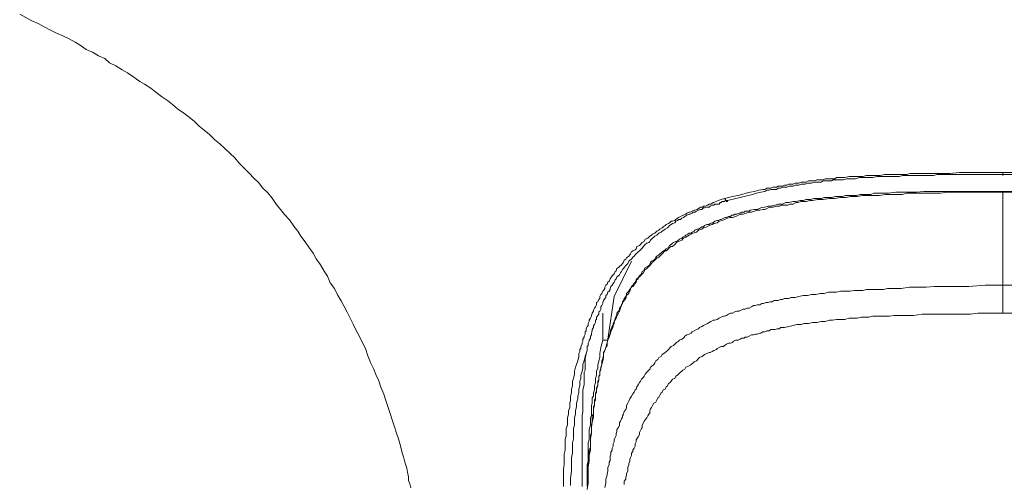
# Model space of a CAD drawing. Units: inches. Extents: x -313 to 798, y -713 to 77.
# Drawn here: x 1 to 27, y -89 to -77 of the extents above; entities that cross this region are included whole.
import ezdxf

# ---------------------------------------------------------------- set-up
doc = ezdxf.new("R2010")
doc.units = ezdxf.units.IN
doc.header["$MEASUREMENT"] = 0
doc.layers.add('图层 1', color=7, linetype='Continuous')

msp = doc.modelspace()

# ---------------------------------------------------------------- linework, layer by layer
at = {"layer": '图层 1', "color": 7, "lineweight": 9}
for points in [[(1.075, -76.721), (1.398, -76.897), (1.564, -76.966), (1.72, -77.049), (1.886, -77.141), (2.043, -77.214), (2.209, -77.288), (2.374, -77.371), (2.531, -77.454), (2.669, -77.537), (2.826, -77.647), (2.992, -77.721), (3.148, -77.813), (3.314, -77.887), (3.443, -77.998), (3.609, -78.08), (3.775, -78.182), (3.913, -78.265), (4.079, -78.375), (4.235, -78.486), (4.364, -78.564), (4.53, -78.67), (4.659, -78.771), (4.807, -78.882), (4.963, -78.993), (5.101, -79.098), (5.23, -79.214), (5.396, -79.324), (5.534, -79.43), (5.673, -79.541), (5.802, -79.665), (5.931, -79.771), (6.069, -79.886), (6.207, -80.024), (6.345, -80.13), (6.474, -80.255), (6.612, -80.388), (6.741, -80.503), (6.852, -80.642), (6.99, -80.78), (7.119, -80.909), (7.23, -81.024), (7.368, -81.158), (7.469, -81.287), (7.607, -81.425), (7.718, -81.563), (7.829, -81.724), (7.939, -81.858), (8.04, -81.996), (8.179, -82.134), (8.289, -82.3), (8.391, -82.429), (8.473, -82.567), (8.584, -82.715), (8.685, -82.857), (8.796, -83.014), (8.879, -83.157), (8.989, -83.314), (9.091, -83.484), (9.174, -83.618), (9.247, -83.793), (9.358, -83.94), (9.441, -84.106), (9.533, -84.267), (9.607, -84.401), (9.69, -84.566), (9.773, -84.723), (9.855, -84.884), (9.929, -85.046), (10.021, -85.202), (10.095, -85.373), (10.178, -85.525), (10.233, -85.718), (10.307, -85.893), (10.39, -86.05), (10.445, -86.206), (10.528, -86.372), (10.583, -86.543), (10.657, -86.722), (10.712, -86.888), (10.768, -87.045), (10.823, -87.234), (10.878, -87.4), (10.933, -87.556), (10.989, -87.75), (11.044, -87.902), (11.099, -88.081), (11.145, -88.266)], [(19.621, -81.572), (19.833, -81.517), (19.981, -81.489), (20.082, -81.466), (20.193, -81.434), (20.303, -81.406), (20.414, -81.388), (20.524, -81.356), (20.635, -81.333), (20.681, -81.333), (20.736, -81.296), (20.801, -81.296), (20.847, -81.296), (20.902, -81.273), (20.994, -81.273), (21.04, -81.25), (21.096, -81.25), (21.151, -81.25), (21.206, -81.222), (21.261, -81.222), (21.317, -81.19), (21.372, -81.19), (21.427, -81.19), (21.482, -81.167), (21.529, -81.167), (21.584, -81.167), (21.639, -81.139), (21.694, -81.139), (21.777, -81.139), (21.833, -81.102), (21.888, -81.102), (21.943, -81.102), (21.998, -81.102), (22.054, -81.079), (22.109, -81.079), (22.164, -81.079), (22.22, -81.079), (22.275, -81.056), (22.321, -81.056), (22.404, -81.056), (22.468, -81.056), (22.524, -81.056), (22.57, -81.019), (22.625, -81.019), (22.68, -81.019), (22.791, -81.019), (22.901, -80.992), (23.039, -80.992), (23.141, -80.992), (23.261, -80.992), (23.362, -80.964), (23.472, -80.964), (23.611, -80.964), (23.721, -80.964), (23.832, -80.937), (23.942, -80.937), (24.081, -80.937), (24.191, -80.937), (24.302, -80.937), (24.412, -80.937), (24.514, -80.909), (24.661, -80.909), (24.762, -80.909), (24.873, -80.909), (24.983, -80.909), (25.094, -80.909), (25.223, -80.909), (25.334, -80.909), (25.555, -80.909), (25.803, -80.89), (26.015, -80.89), (26.264, -80.89), (26.485, -80.89), (26.946, -80.89)], [(26.946, -80.937), (26.485, -80.937), (26.264, -80.937), (26.015, -80.937), (25.803, -80.937), (25.582, -80.937), (25.334, -80.937), (25.223, -80.937), (25.122, -80.964), (25.011, -80.964), (24.901, -80.964), (24.799, -80.964), (24.661, -80.964), (24.55, -80.964), (24.431, -80.964), (24.32, -80.964), (24.219, -80.992), (24.108, -80.992), (23.97, -80.992), (23.859, -80.992), (23.758, -80.992), (23.638, -80.992), (23.528, -81.019), (23.426, -81.019), (23.279, -81.019), (23.178, -81.019), (23.067, -81.056), (22.947, -81.056), (22.846, -81.056), (22.745, -81.079), (22.653, -81.079), (22.597, -81.079), (22.542, -81.079), (22.487, -81.079), (22.441, -81.102), (22.385, -81.102), (22.321, -81.102), (22.275, -81.102), (22.22, -81.102), (22.164, -81.139), (22.109, -81.139), (22.054, -81.139), (21.998, -81.139), (21.915, -81.167), (21.869, -81.167), (21.805, -81.167), (21.75, -81.19), (21.694, -81.19), (21.639, -81.19), (21.584, -81.222), (21.529, -81.222), (21.482, -81.222), (21.427, -81.25), (21.372, -81.25), (21.317, -81.25), (21.261, -81.273), (21.206, -81.273), (21.151, -81.273), (21.096, -81.296), (21.04, -81.296), (20.994, -81.333), (20.93, -81.333), (20.847, -81.333), (20.801, -81.356), (20.736, -81.356), (20.681, -81.388), (20.58, -81.406), (20.469, -81.434), (20.358, -81.466), (20.248, -81.489), (20.137, -81.517), (20.036, -81.545), (19.925, -81.572), (19.704, -81.623)], [(26.946, -80.89), (26.946, -80.964)], [(26.946, -80.89), (27.416, -80.89)], [(27.388, -80.937), (26.946, -80.937)], [(15.383, -89.155), (15.383, -88.966), (15.383, -88.777), (15.383, -88.694), (15.402, -88.583), (15.402, -88.491), (15.402, -88.39), (15.402, -88.307), (15.429, -88.201), (15.429, -88.123), (15.429, -88.003), (15.429, -87.925), (15.457, -87.81), (15.457, -87.731), (15.457, -87.625), (15.494, -87.542), (15.494, -87.432), (15.494, -87.349), (15.522, -87.248), (15.522, -87.16), (15.549, -87.072), (15.549, -86.962), (15.568, -86.884), (15.568, -86.773), (15.595, -86.69), (15.595, -86.593), (15.623, -86.506), (15.623, -86.381), (15.651, -86.308), (15.678, -86.197), (15.678, -86.114), (15.706, -86.013), (15.733, -85.939), (15.761, -85.847), (15.789, -85.732), (15.789, -85.649), (15.816, -85.598), (15.816, -85.548), (15.844, -85.525), (15.844, -85.465), (15.881, -85.409), (15.881, -85.359), (15.899, -85.331), (15.899, -85.276), (15.927, -85.225), (15.927, -85.193), (15.955, -85.142), (15.955, -85.082), (15.982, -85.055), (15.982, -85), (16.01, -84.944), (16.037, -84.917), (16.037, -84.866), (16.065, -84.806), (16.065, -84.778), (16.093, -84.723), (16.12, -84.672), (16.12, -84.649), (16.139, -84.59), (16.176, -84.539), (16.176, -84.511), (16.203, -84.456), (16.231, -84.428), (16.259, -84.373), (16.259, -84.309), (16.286, -84.29), (16.314, -84.23), (16.342, -84.207), (16.342, -84.152), (16.369, -84.097), (16.397, -84.074), (16.424, -84.014), (16.443, -83.991), (16.471, -83.94), (16.471, -83.908), (16.498, -83.857), (16.535, -83.825), (16.553, -83.774), (16.59, -83.747), (16.618, -83.691), (16.636, -83.659), (16.664, -83.608), (16.692, -83.581), (16.719, -83.553), (16.747, -83.498), (16.775, -83.475), (16.793, -83.415), (16.83, -83.392), (16.857, -83.364), (16.913, -83.314), (16.94, -83.286), (16.968, -83.249), (16.986, -83.194), (17.023, -83.166), (17.042, -83.138), (17.106, -83.092), (17.134, -83.056), (17.152, -83.028), (17.18, -82.973), (17.208, -82.95), (17.272, -82.922), (17.3, -82.899), (17.318, -82.834), (17.383, -82.807), (17.41, -82.784), (17.438, -82.747), (17.456, -82.733), (17.512, -82.705), (17.539, -82.641), (17.604, -82.613), (17.631, -82.59), (17.659, -82.567), (17.705, -82.54), (17.733, -82.512), (17.788, -82.484), (17.816, -82.457), (17.843, -82.434), (17.899, -82.406), (17.926, -82.383), (17.981, -82.346), (18.009, -82.318), (18.064, -82.282), (18.092, -82.259), (18.147, -82.231), (18.175, -82.208), (18.221, -82.171), (18.258, -82.171), (18.313, -82.148), (18.341, -82.125), (18.387, -82.088), (18.414, -82.07), (18.47, -82.042), (18.525, -82.014), (18.543, -82.014), (18.608, -81.987), (18.636, -81.959), (18.691, -81.932), (18.719, -81.932), (18.774, -81.909), (18.829, -81.881), (18.847, -81.881), (18.903, -81.858), (18.967, -81.821), (18.995, -81.798), (19.05, -81.798), (19.069, -81.775), (19.124, -81.775), (19.179, -81.747), (19.216, -81.72), (19.262, -81.72), (19.327, -81.674), (19.345, -81.674), (19.456, -81.623), (19.538, -81.6), (19.621, -81.572)], [(26.946, -81.406), (26.347, -81.406), (26.052, -81.406), (25.776, -81.406), (25.481, -81.406), (25.306, -81.434), (25.177, -81.434), (25.03, -81.434), (24.873, -81.434), (24.735, -81.434), (24.578, -81.434), (24.431, -81.434), (24.302, -81.466), (24.136, -81.466), (23.998, -81.466), (23.859, -81.466), (23.694, -81.489), (23.555, -81.489), (23.399, -81.489), (23.261, -81.489), (23.113, -81.517), (22.947, -81.517), (22.818, -81.545), (22.68, -81.545), (22.524, -81.572), (22.385, -81.572), (22.22, -81.6), (22.081, -81.6), (21.943, -81.623), (21.869, -81.623), (21.777, -81.646), (21.722, -81.646), (21.639, -81.646), (21.556, -81.674), (21.51, -81.674), (21.427, -81.72), (21.344, -81.72), (21.289, -81.747), (21.206, -81.747), (21.123, -81.747), (21.068, -81.775), (20.994, -81.775), (20.902, -81.798), (20.847, -81.798), (20.773, -81.821), (20.681, -81.858), (20.635, -81.858), (20.552, -81.881), (20.487, -81.881), (20.414, -81.909), (20.331, -81.932), (20.276, -81.932), (20.193, -81.959), (20.119, -81.987), (20.064, -81.987), (19.981, -82.014), (19.925, -82.042), (19.833, -82.07), (19.76, -82.07), (19.704, -82.088), (19.621, -82.125), (19.566, -82.148), (19.483, -82.171), (19.428, -82.208), (19.345, -82.231), (19.299, -82.259), (19.216, -82.282), (19.161, -82.318), (19.069, -82.346), (19.023, -82.383), (18.94, -82.406), (18.884, -82.457), (18.801, -82.484), (18.746, -82.512), (18.691, -82.54), (18.608, -82.59), (18.543, -82.613), (18.497, -82.669), (18.414, -82.705), (18.359, -82.733), (18.313, -82.784), (18.258, -82.834), (18.221, -82.834), (18.175, -82.862), (18.147, -82.899), (18.12, -82.922), (18.092, -82.95), (18.064, -82.95), (18.028, -82.973), (18.009, -83), (17.981, -83.028), (17.954, -83.056), (17.926, -83.092), (17.899, -83.115), (17.871, -83.138), (17.843, -83.138), (17.816, -83.166), (17.788, -83.194), (17.76, -83.221), (17.733, -83.249), (17.705, -83.286), (17.677, -83.314), (17.659, -83.332), (17.631, -83.364), (17.604, -83.392), (17.576, -83.415), (17.539, -83.442), (17.512, -83.475), (17.512, -83.498), (17.493, -83.525), (17.456, -83.553), (17.438, -83.581), (17.41, -83.608), (17.383, -83.631), (17.355, -83.659), (17.355, -83.691), (17.318, -83.71), (17.3, -83.774), (17.272, -83.806), (17.244, -83.825), (17.244, -83.857), (17.208, -83.885), (17.18, -83.908), (17.152, -83.94), (17.152, -83.968), (17.134, -84.014), (17.106, -84.041), (17.106, -84.074), (17.042, -84.124), (17.023, -84.207), (16.986, -84.258), (16.94, -84.309), (16.913, -84.391), (16.885, -84.456), (16.857, -84.539), (16.83, -84.59), (16.793, -84.672), (16.775, -84.723), (16.719, -84.806), (16.692, -84.866), (16.692, -84.944), (16.664, -85), (16.636, -85.082), (16.618, -85.142), (16.59, -85.225), (16.553, -85.304), (16.535, -85.359), (16.535, -85.442), (16.498, -85.492), (16.471, -85.571), (16.443, -85.626), (16.443, -85.709), (16.424, -85.783), (16.397, -85.847), (16.397, -85.939), (16.369, -86.013), (16.369, -86.068), (16.342, -86.142), (16.342, -86.225), (16.314, -86.28), (16.314, -86.358), (16.286, -86.446), (16.286, -86.506), (16.259, -86.593), (16.259, -86.667), (16.231, -86.718), (16.231, -86.801), (16.231, -86.884), (16.203, -86.934), (16.203, -87.026), (16.176, -87.109), (16.176, -87.16), (16.176, -87.248), (16.176, -87.326), (16.139, -87.459), (16.12, -87.598), (16.12, -87.759), (16.093, -87.902), (16.093, -88.035), (16.093, -88.201), (16.065, -88.335), (16.065, -88.491), (16.037, -88.643), (16.037, -88.777), (16.037, -88.934), (16.037, -89.072), (16.01, -89.233)], [(16.553, -85.304), (16.618, -85.115), (16.636, -85.023), (16.664, -84.944), (16.719, -84.866), (16.719, -84.806), (16.747, -84.755), (16.747, -84.723), (16.775, -84.672), (16.793, -84.649), (16.793, -84.59), (16.83, -84.539), (16.857, -84.511), (16.857, -84.456), (16.885, -84.428), (16.913, -84.373), (16.94, -84.336), (16.94, -84.29), (16.968, -84.258), (16.986, -84.207), (17.023, -84.152), (17.042, -84.124), (17.042, -84.074), (17.079, -84.041), (17.106, -84.014), (17.134, -83.968), (17.152, -83.94), (17.18, -83.885), (17.208, -83.857), (17.244, -83.806), (17.272, -83.774), (17.3, -83.71), (17.318, -83.691), (17.355, -83.659), (17.383, -83.608), (17.41, -83.581), (17.438, -83.553), (17.456, -83.498), (17.493, -83.475), (17.512, -83.442), (17.539, -83.392), (17.604, -83.364), (17.631, -83.332), (17.659, -83.314), (17.677, -83.249), (17.705, -83.221), (17.76, -83.194), (17.788, -83.166), (17.816, -83.115), (17.843, -83.092), (17.899, -83.056), (17.926, -83.028), (17.954, -83), (17.981, -82.973), (18.028, -82.95), (18.064, -82.922), (18.092, -82.899), (18.147, -82.862), (18.175, -82.807), (18.221, -82.784), (18.258, -82.747), (18.285, -82.733), (18.341, -82.705), (18.359, -82.705), (18.414, -82.669), (18.442, -82.641), (18.497, -82.613), (18.525, -82.59), (18.58, -82.567), (18.608, -82.54), (18.663, -82.512), (18.691, -82.484), (18.746, -82.484), (18.774, -82.457), (18.829, -82.434), (18.847, -82.406), (18.903, -82.383), (18.94, -82.383), (18.995, -82.346), (19.023, -82.318), (19.069, -82.318), (19.096, -82.282), (19.161, -82.259), (19.216, -82.259), (19.244, -82.231), (19.299, -82.208), (19.327, -82.208), (19.373, -82.171), (19.428, -82.148), (19.456, -82.148), (19.511, -82.125), (19.538, -82.125), (19.594, -82.088), (19.649, -82.07), (19.677, -82.07), (19.732, -82.042), (19.778, -82.042), (19.806, -82.014), (19.861, -82.014), (19.898, -81.987), (19.944, -81.987), (20.008, -81.959), (20.036, -81.959), (20.082, -81.932), (20.137, -81.932), (20.165, -81.909), (20.22, -81.909), (20.276, -81.909), (20.303, -81.881), (20.414, -81.858), (20.487, -81.858), (20.58, -81.821), (20.681, -81.798), (20.773, -81.775), (20.847, -81.775), (20.957, -81.747), (21.04, -81.72), (21.151, -81.72), (21.234, -81.674), (21.317, -81.674), (21.427, -81.646), (21.51, -81.646), (21.611, -81.623), (21.694, -81.623), (21.777, -81.6), (21.888, -81.6), (21.971, -81.572), (22.081, -81.572), (22.164, -81.572), (22.247, -81.545), (22.358, -81.545), (22.441, -81.545), (22.542, -81.517), (22.625, -81.517), (22.717, -81.517), (22.818, -81.489), (22.901, -81.489), (23.012, -81.489), (23.095, -81.489), (23.196, -81.466), (23.279, -81.466), (23.362, -81.466), (23.472, -81.466), (23.555, -81.434), (23.666, -81.434), (23.758, -81.434), (23.942, -81.434), (24.136, -81.406), (24.32, -81.406), (24.514, -81.406), (24.679, -81.406), (24.873, -81.388), (25.066, -81.388), (25.251, -81.388), (25.444, -81.388), (25.638, -81.388), (25.831, -81.388), (25.988, -81.388), (26.181, -81.388), (26.568, -81.388), (26.946, -81.388)], [(19.704, -81.623), (19.704, -81.646), (19.677, -81.646), (19.677, -81.623), (19.649, -81.623), (19.649, -81.6), (19.621, -81.572)], [(26.946, -81.388), (27.305, -81.388)], [(26.946, -81.406), (26.946, -81.388)], [(26.946, -81.406), (26.946, -82.613), (26.946, -83.857)], [(27.526, -81.406), (26.946, -81.406)], [(19.704, -81.623), (19.677, -81.623), (19.649, -81.623), (19.621, -81.646), (19.594, -81.646), (19.566, -81.646), (19.538, -81.674), (19.511, -81.674), (19.483, -81.72), (19.428, -81.72), (19.373, -81.72), (19.345, -81.747), (19.299, -81.747), (19.244, -81.775), (19.216, -81.798), (19.161, -81.798), (19.096, -81.821), (19.069, -81.821), (19.023, -81.858), (18.995, -81.858), (18.94, -81.881), (18.884, -81.909), (18.847, -81.932), (18.801, -81.932), (18.774, -81.959), (18.719, -81.987), (18.691, -81.987), (18.636, -82.014), (18.58, -82.042), (18.543, -82.07), (18.497, -82.088), (18.47, -82.125), (18.414, -82.125), (18.387, -82.148), (18.341, -82.171), (18.313, -82.208), (18.258, -82.231), (18.221, -82.259), (18.175, -82.282), (18.147, -82.318), (18.12, -82.346), (18.064, -82.383), (18.028, -82.406), (17.981, -82.434), (17.954, -82.457), (17.899, -82.484), (17.871, -82.512), (17.843, -82.54), (17.788, -82.567), (17.76, -82.59), (17.733, -82.613), (17.677, -82.669), (17.659, -82.705), (17.631, -82.733), (17.576, -82.747), (17.539, -82.784), (17.512, -82.807), (17.493, -82.834), (17.438, -82.899), (17.41, -82.922), (17.383, -82.95), (17.355, -82.973), (17.3, -83.028), (17.272, -83.056), (17.244, -83.092), (17.208, -83.115), (17.18, -83.166), (17.134, -83.194), (17.106, -83.221), (17.079, -83.286), (17.042, -83.314), (17.023, -83.332), (16.986, -83.392), (16.968, -83.415), (16.94, -83.442), (16.913, -83.498), (16.885, -83.525), (16.857, -83.581), (16.83, -83.608), (16.793, -83.631), (16.775, -83.691), (16.747, -83.71), (16.719, -83.774), (16.692, -83.806), (16.664, -83.857), (16.636, -83.885), (16.618, -83.94), (16.618, -83.968), (16.59, -84.014), (16.553, -84.041), (16.535, -84.097), (16.498, -84.124), (16.498, -84.18), (16.471, -84.207), (16.443, -84.258), (16.424, -84.309), (16.424, -84.336), (16.397, -84.391), (16.369, -84.428), (16.369, -84.484), (16.342, -84.539), (16.314, -84.557), (16.314, -84.617), (16.286, -84.649), (16.259, -84.7), (16.259, -84.755), (16.231, -84.778), (16.231, -84.834), (16.203, -84.889), (16.176, -84.917), (16.176, -84.972), (16.139, -85.023), (16.139, -85.055), (16.12, -85.115), (16.12, -85.165), (16.093, -85.193), (16.093, -85.248), (16.065, -85.304), (16.065, -85.331), (16.037, -85.382), (16.037, -85.442), (16.01, -85.465), (16.01, -85.525), (16.01, -85.571), (15.982, -85.649), (15.955, -85.732), (15.927, -85.847), (15.899, -85.939), (15.899, -86.041), (15.881, -86.114), (15.844, -86.225), (15.844, -86.308), (15.816, -86.381), (15.816, -86.506), (15.789, -86.593), (15.789, -86.69), (15.761, -86.773), (15.761, -86.851), (15.733, -86.962), (15.733, -87.049), (15.706, -87.16), (15.706, -87.248), (15.678, -87.349), (15.678, -87.432), (15.678, -87.542), (15.651, -87.625), (15.651, -87.708), (15.651, -87.81), (15.651, -87.902), (15.623, -88.003), (15.623, -88.091), (15.623, -88.201), (15.623, -88.279), (15.595, -88.39), (15.595, -88.468), (15.595, -88.547), (15.595, -88.749), (15.568, -88.934), (15.568, -89.127)], [(17.18, -83.221), (16.719, -84.152)], [(26.946, -83.857), (26.485, -83.857), (26.052, -83.885), (25.831, -83.885), (25.61, -83.885), (25.37, -83.885), (25.149, -83.885), (24.928, -83.908), (24.707, -83.908), (24.495, -83.908), (24.274, -83.94), (24.025, -83.94), (23.915, -83.94), (23.804, -83.968), (23.694, -83.968), (23.583, -83.968), (23.472, -83.968), (23.362, -83.968), (23.261, -83.991), (23.141, -83.991), (23.039, -83.991), (22.929, -84.014), (22.818, -84.014), (22.68, -84.014), (22.57, -84.041), (22.468, -84.041), (22.358, -84.041), (22.247, -84.074), (22.137, -84.074), (22.026, -84.097), (21.915, -84.097), (21.805, -84.124), (21.694, -84.124), (21.584, -84.152), (21.482, -84.18), (21.427, -84.18), (21.372, -84.18), (21.317, -84.207), (21.261, -84.207), (21.206, -84.207), (21.151, -84.23), (21.096, -84.23), (21.04, -84.258), (20.994, -84.258), (20.93, -84.258), (20.874, -84.29), (20.819, -84.29), (20.773, -84.309), (20.718, -84.309), (20.653, -84.336), (20.607, -84.336), (20.552, -84.373), (20.487, -84.373), (20.441, -84.391), (20.386, -84.391), (20.331, -84.428), (20.276, -84.456), (20.22, -84.456), (20.165, -84.484), (20.119, -84.484), (20.064, -84.511), (20.008, -84.539), (19.944, -84.539), (19.898, -84.557), (19.833, -84.59), (19.778, -84.59), (19.732, -84.617), (19.677, -84.649), (19.621, -84.672), (19.594, -84.672), (19.538, -84.7), (19.483, -84.723), (19.428, -84.755), (19.373, -84.778), (19.327, -84.778), (19.262, -84.806), (19.216, -84.834), (19.179, -84.866), (19.124, -84.889), (19.069, -84.917), (19.023, -84.944), (18.967, -84.972), (18.94, -85), (18.884, -85.023), (18.829, -85.055), (18.774, -85.082), (18.746, -85.115), (18.691, -85.142), (18.636, -85.165), (18.58, -85.193), (18.543, -85.248), (18.497, -85.276), (18.442, -85.304), (18.414, -85.331), (18.359, -85.359), (18.313, -85.409), (18.285, -85.442), (18.221, -85.465), (18.193, -85.492), (18.147, -85.548), (18.12, -85.571), (18.064, -85.626), (18.028, -85.649), (17.981, -85.681), (17.954, -85.732), (17.899, -85.76), (17.871, -85.815), (17.816, -85.847), (17.788, -85.902), (17.76, -85.939), (17.705, -85.995), (17.677, -86.013), (17.659, -86.068), (17.604, -86.114), (17.576, -86.142), (17.539, -86.197), (17.512, -86.253), (17.493, -86.28), (17.438, -86.331), (17.41, -86.381), (17.383, -86.418), (17.355, -86.474), (17.318, -86.534), (17.3, -86.593), (17.272, -86.612), (17.244, -86.667), (17.208, -86.718), (17.18, -86.773), (17.152, -86.824), (17.134, -86.851), (17.106, -86.907), (17.079, -86.962), (17.042, -87.026), (17.042, -87.072), (17.023, -87.128), (16.986, -87.183), (16.968, -87.248), (16.94, -87.298), (16.94, -87.326), (16.913, -87.377), (16.885, -87.432), (16.857, -87.482), (16.857, -87.542), (16.83, -87.598), (16.793, -87.653), (16.793, -87.708), (16.775, -87.759), (16.775, -87.81), (16.747, -87.865), (16.719, -87.925), (16.719, -87.975), (16.692, -88.035), (16.692, -88.091), (16.664, -88.15), (16.664, -88.201), (16.636, -88.252), (16.636, -88.307), (16.618, -88.358), (16.618, -88.418), (16.618, -88.468), (16.59, -88.519), (16.59, -88.583), (16.553, -88.643), (16.553, -88.694), (16.553, -88.749), (16.535, -88.809), (16.535, -88.86), (16.498, -88.966), (16.498, -89.072), (16.471, -89.182)], [(26.946, -83.857), (27.388, -83.857)], [(26.946, -83.857), (26.946, -84.23), (26.946, -84.59)], [(16.719, -84.152), (16.553, -85.276)], [(16.424, -85.276), (16.424, -84.59)], [(16.986, -89.099), (16.986, -89.072), (16.986, -89.016), (17.023, -88.966), (17.023, -88.915), (17.042, -88.86), (17.042, -88.809), (17.079, -88.749), (17.079, -88.694), (17.079, -88.643), (17.106, -88.583), (17.106, -88.547), (17.134, -88.491), (17.134, -88.441), (17.152, -88.39), (17.18, -88.335), (17.18, -88.279), (17.208, -88.233), (17.208, -88.201), (17.244, -88.15), (17.272, -88.091), (17.272, -88.035), (17.3, -87.975), (17.3, -87.925), (17.318, -87.902), (17.355, -87.846), (17.383, -87.782), (17.383, -87.731), (17.41, -87.681), (17.438, -87.625), (17.456, -87.598), (17.456, -87.542), (17.493, -87.482), (17.512, -87.432), (17.539, -87.404), (17.576, -87.349), (17.604, -87.298), (17.631, -87.248), (17.659, -87.22), (17.659, -87.16), (17.677, -87.109), (17.705, -87.072), (17.733, -87.026), (17.76, -86.962), (17.816, -86.934), (17.843, -86.884), (17.871, -86.824), (17.899, -86.801), (17.926, -86.75), (17.954, -86.69), (17.981, -86.667), (18.009, -86.612), (18.064, -86.593), (18.092, -86.534), (18.12, -86.506), (18.147, -86.446), (18.193, -86.418), (18.221, -86.381), (18.258, -86.331), (18.313, -86.308), (18.341, -86.253), (18.387, -86.225), (18.414, -86.197), (18.47, -86.142), (18.497, -86.114), (18.525, -86.091), (18.58, -86.068), (18.608, -86.013), (18.663, -85.995), (18.719, -85.958), (18.746, -85.939), (18.801, -85.902), (18.829, -85.875), (18.884, -85.847), (18.94, -85.783), (18.967, -85.76), (19.023, -85.732), (19.069, -85.709), (19.096, -85.681), (19.161, -85.649), (19.216, -85.626), (19.244, -85.626), (19.299, -85.598), (19.345, -85.571), (19.409, -85.548), (19.428, -85.525), (19.483, -85.492), (19.538, -85.465), (19.594, -85.465), (19.621, -85.442), (19.677, -85.409), (19.732, -85.382), (19.778, -85.382), (19.833, -85.359), (19.861, -85.331), (19.925, -85.304), (19.981, -85.304), (20.036, -85.276), (20.082, -85.248), (20.137, -85.248), (20.165, -85.225), (20.22, -85.225), (20.276, -85.193), (20.331, -85.165), (20.386, -85.165), (20.441, -85.142), (20.487, -85.142), (20.552, -85.115), (20.58, -85.115), (20.635, -85.082), (20.681, -85.082), (20.736, -85.055), (20.801, -85.055), (20.847, -85.023), (20.902, -85.023), (20.957, -85.023), (21.013, -85), (21.068, -85), (21.096, -84.972), (21.151, -84.972), (21.206, -84.972), (21.317, -84.944), (21.427, -84.917), (21.529, -84.889), (21.639, -84.889), (21.722, -84.866), (21.833, -84.866), (21.943, -84.834), (22.054, -84.834), (22.164, -84.806), (22.275, -84.806), (22.385, -84.778), (22.468, -84.778), (22.57, -84.755), (22.68, -84.755), (22.791, -84.755), (22.901, -84.723), (23.012, -84.723), (23.113, -84.723), (23.233, -84.7), (23.307, -84.7), (23.426, -84.7), (23.528, -84.672), (23.638, -84.672), (23.758, -84.672), (23.859, -84.672), (23.97, -84.672), (24.081, -84.649), (24.191, -84.649), (24.274, -84.649), (24.375, -84.649), (24.495, -84.649), (24.596, -84.649), (24.827, -84.617), (25.03, -84.617), (25.223, -84.617), (25.444, -84.617), (25.665, -84.617), (25.886, -84.617), (26.098, -84.617), (26.292, -84.59), (26.513, -84.59), (26.946, -84.59)], [(27.36, -84.59), (26.946, -84.59)], [(16.01, -89.155), (16.037, -89.044), (16.037, -88.966), (16.037, -88.86), (16.037, -88.777), (16.037, -88.666), (16.037, -88.583), (16.065, -88.468), (16.065, -88.39), (16.065, -88.279), (16.065, -88.201), (16.093, -88.123), (16.093, -88.003), (16.093, -87.925), (16.093, -87.81), (16.12, -87.731), (16.12, -87.625), (16.12, -87.542), (16.139, -87.432), (16.139, -87.404), (16.139, -87.349), (16.139, -87.298), (16.176, -87.248), (16.176, -87.22), (16.176, -87.16), (16.176, -87.109), (16.176, -87.049), (16.203, -87.026), (16.203, -86.962), (16.203, -86.907), (16.203, -86.884), (16.231, -86.824), (16.231, -86.773), (16.231, -86.718), (16.231, -86.69), (16.259, -86.639), (16.259, -86.593), (16.259, -86.557), (16.286, -86.506), (16.286, -86.446), (16.286, -86.381), (16.314, -86.358), (16.314, -86.308), (16.314, -86.253), (16.342, -86.225), (16.342, -86.114), (16.369, -86.041), (16.397, -85.939), (16.424, -85.847), (16.443, -85.76), (16.443, -85.649), (16.471, -85.571), (16.498, -85.492), (16.553, -85.304)], [(16.01, -89.155), (16.01, -89.072), (16.01, -88.966), (16.01, -88.887), (16.01, -88.777), (16.01, -88.694), (16.01, -88.583), (16.037, -88.491), (16.037, -88.39), (16.037, -88.307), (16.037, -88.201), (16.037, -88.123), (16.037, -88.003), (16.065, -87.925), (16.065, -87.81), (16.065, -87.731), (16.065, -87.653), (16.093, -87.542), (16.093, -87.459), (16.093, -87.349), (16.12, -87.275), (16.12, -87.16), (16.12, -87.128), (16.12, -87.072), (16.12, -87.026), (16.139, -86.962), (16.139, -86.934), (16.139, -86.884), (16.139, -86.824), (16.176, -86.773), (16.176, -86.69), (16.203, -86.612), (16.203, -86.506), (16.231, -86.418), (16.231, -86.308), (16.259, -86.225), (16.259, -86.114), (16.286, -86.041), (16.286, -85.958), (16.314, -85.847), (16.342, -85.76), (16.342, -85.649), (16.369, -85.492), (16.424, -85.304)], [(16.424, -85.304), (16.424, -85.276)], [(16.553, -85.304), (16.424, -85.304)], [(16.553, -85.276), (16.553, -85.304)], [(15.982, -85.681), (15.955, -85.783), (15.955, -85.902), (15.955, -86.013), (15.955, -86.091), (15.927, -86.142), (15.927, -86.197), (15.927, -86.253), (15.927, -86.308), (15.927, -86.358), (15.927, -86.474), (15.899, -86.612), (15.899, -86.718), (15.899, -86.824), (15.899, -86.934), (15.899, -87.072), (15.899, -87.183), (15.881, -87.298), (15.881, -87.404), (15.881, -87.542), (15.881, -87.653), (15.881, -87.759), (15.881, -87.865), (15.881, -87.975), (15.881, -88.123), (15.881, -88.233), (15.881, -88.335), (15.881, -88.441), (15.881, -88.583), (15.881, -88.694), (15.881, -88.915), (15.881, -89.155)], [(11.145, -88.266), (11.173, -88.372), (11.201, -88.482), (11.228, -88.565), (11.265, -88.676), (11.283, -88.782), (11.311, -88.897), (11.311, -88.998), (11.339, -89.086), (11.366, -89.191)]]:
    msp.add_lwpolyline(points, dxfattribs=at)

doc.saveas('drawing.dxf')
